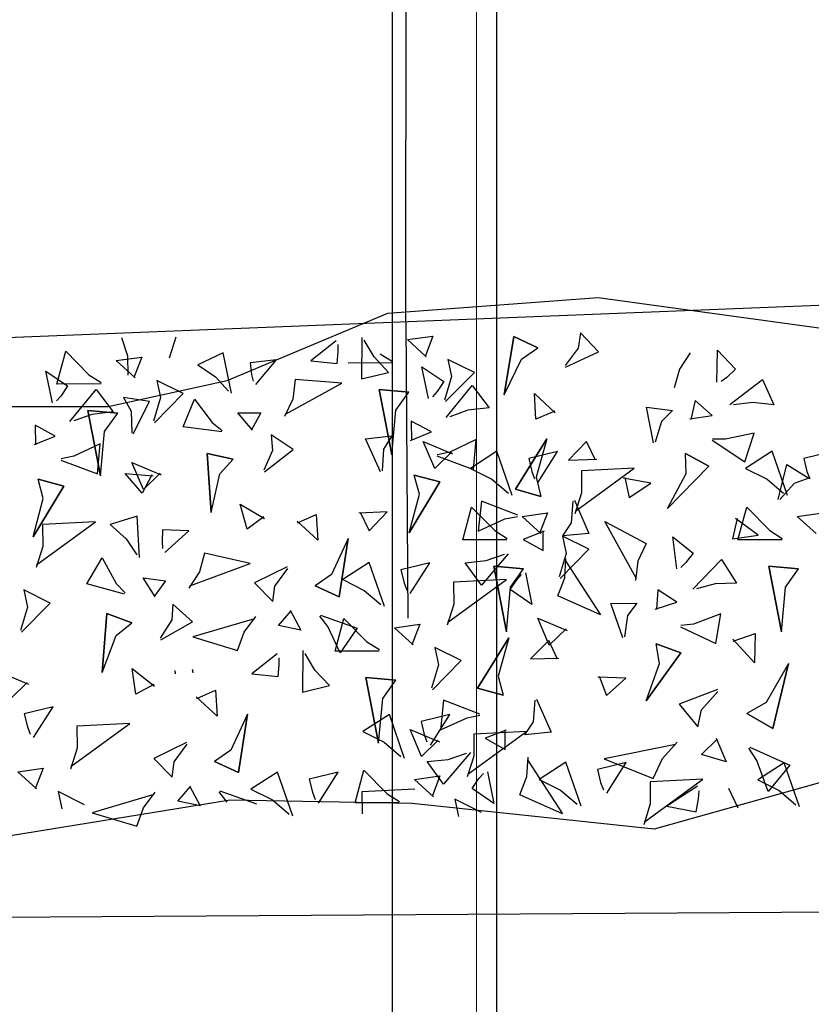
# Model space of a CAD drawing. Units: millimetres. Extents: x 5604 to 5793, y 732 to 949.
# Drawn here: x 5669 to 5672, y 860 to 863 of the extents above; entities that cross this region are included whole.
import ezdxf

# ---------------------------------------------------------------- set-up
doc = ezdxf.new("R2010")
doc.units = ezdxf.units.MM
doc.header["$MEASUREMENT"] = 0
doc.header["$PDMODE"] = 35
doc.layers.add('Hilfslinie', color=6, linetype='Continuous', lineweight=5, plot=False)
doc.layers.add('L_TOPO_EXIS_00', color=47, linetype='Continuous')
doc.layers.add('L_VEGE_PROP_00', color=73, linetype='Continuous')
doc.styles.add('Arial', font='arial.ttf')
doc.dimstyles.new('DIM_100', dxfattribs={"dimtxt": 0.2, "dimasz": 0.2, "dimexe": 0.2, "dimexo": 0.2, "dimgap": 0.1, "dimtad": 1, "dimrnd": 0.005, "dimzin": 4, "dimdsep": 46, "dimtxsty": 'Arial', "dimblk": 'OBLIQUE', "dimcen": 0.2, "dimclrd": 256, "dimclrt": 7, "dimadec": 0, "dimazin": 0, "dimtfac": 1, "dimtix": 1, "dimtmove": 2, "dimatfit": 3, "dimldrblk": 'DOT', "dimfxl": 0.2, "dimfxlon": 1, "dimtvp": 1.7, "dimtolj": 1, "dimtzin": 12, "dimlwd": -1, "dimarcsym": 0})

# ---------------------------------------------------------------- blocks, each defined once
blk = doc.blocks.new('_Oblique')
at = {"color": 0, "linetype": 'ByBlock', "lineweight": -2}
blk.add_line((-0.5, -0.5), (0.5, 0.5), dxfattribs=at)
blk = doc.blocks.new('*D20')
at = {"color": 0, "lineweight": -2, "transparency": 16777216}
for p, q in [((5668.1787, 845.0129), (5668.1787, 844.6129)), ((5696.6787, 845.0129), (5696.6787, 844.6129))]:
    blk.add_line(p, q, dxfattribs=at)
at = {"transparency": 16777216}
blk.add_line((5668.1787, 844.8129), (5696.6787, 844.8129), dxfattribs=at)
at = {"layer": 'Defpoints', "color": 0, "transparency": 16777216}
for p in [(5668.1787, 870.1005), (5696.6787, 869.3773), (5696.6787, 844.8129)]:
    blk.add_point(p, dxfattribs=at)
at = {"transparency": 16777216, "xscale": 0.2, "yscale": 0.2, "zscale": 0.2, "rotation": 180}
blk.add_blockref('_Oblique', (5668.1787, 844.8129), dxfattribs=at)
at = {"transparency": 16777216, "xscale": 0.2, "yscale": 0.2, "zscale": 0.2}
blk.add_blockref('_Oblique', (5696.6787, 844.8129), dxfattribs=at)
at = {"color": 7, "transparency": 16777216, "insert": (5682.4287, 845.015), "char_height": 0.2, "attachment_point": 5, "style": 'Arial'}
blk.add_mtext('\\A1;28.50', dxfattribs=at)
blk = doc.blocks.new('_Dot')
at = {"color": 0, "linetype": 'ByBlock', "lineweight": -2}
blk.add_line((-0.5, 0), (-1, 0), dxfattribs=at)
at = {"color": 0, "linetype": 'ByBlock', "const_width": 0.5}
blk.add_lwpolyline([(-0.25, 0, 1), (0.25, 0, 1)], format="xyb", close=True, dxfattribs=at)
blk = doc.blocks.new('_601_Scheune_Raster')
at = {"layer": 'Hilfslinie'}
blk.add_lwpolyline([(2.2906, -6.9624), (2.2906, 15.0609)], dxfattribs=at)
blk = doc.blocks.new('APA_Böschung')
at = {"layer": 'L_TOPO_EXIS_00'}
for points in [[(30.5869, -56.656), (21.0734, -55.4294), (-8.7488, -52.226), (-23.8846, -50.6679)], [(28.3282, -54.3749), (3.6444, -52.0303)], [(26.9387, -54.2429), (27.0981, -53.0694)], [(26.9387, -54.2429), (26.8155, -55.1984)]]:
    blk.add_lwpolyline(points, dxfattribs=at)
blk = doc.blocks.new('_hecke')
at = {"layer": 'L_VEGE_PROP_00'}
for p, q in [((1.0877, -41.8578), (1.0477, -41.9533)), ((1.0529, -41.9498), (1.0003, -41.8954)), ((0.7075, -41.9799), (0.7635, -41.9187)), ((0.7635, -41.9187), (0.775, -42.0013)), ((0.9516, -41.94), (0.9095, -41.9501)), ((0.9746, -42.0336), (0.9516, -41.94)), ((1.2172, -41.9309), (1.3116, -42.0243)), ((1.2984, -41.9503), (1.2223, -41.9273)), ((1.3543, -41.9383), (1.2984, -41.9503)), ((1.3116, -42.0243), (1.3543, -41.9383)), ((0.8745, -41.9705), (0.9746, -42.0336)), ((0.9095, -41.9501), (0.8856, -41.9591)), ((1.5265, -41.9685), (1.6912, -42.0682)), ((1.6912, -42.0682), (1.5265, -41.9685)), ((1.5265, -41.9685), (1.6512, -42.0019)), ((1.8263, -41.9728), (1.8541, -42.0409)), ((0.775, -42.0013), (0.7083, -41.9756)), ((1.4948, -41.9999), (1.4273, -41.9785)), ((1.4359, -41.9801), (1.5749, -42.1711)), ((1.5663, -41.9997), (1.4948, -41.9999)), ((1.5749, -42.1711), (1.5663, -41.9997)), ((1.6512, -42.0019), (1.7135, -41.985)), ((1.6912, -42.0682), (1.7135, -41.985)), ((1.7135, -41.985), (1.6912, -42.0682)), ((1.8891, -41.9757), (1.8256, -41.9766)), ((1.8541, -42.0409), (1.8891, -41.9757)), ((1.9624, -42.0319), (2.0651, -42.01)), ((2.0651, -42.01), (2.0172, -42.0809)), ((0.6991, -42.0499), (0.6433, -42.062)), ((0.6564, -42.1359), (0.6991, -42.0499)), ((1.7758, -42.0591), (1.7316, -42.1781)), ((1.7884, -42.1008), (1.7797, -42.0597)), ((1.9853, -42.0596), (1.9681, -42.0447)), ((2.0172, -42.0809), (1.9853, -42.0596)), ((2.0234, -42.1895), (2.023, -42.0464)), ((2.023, -42.0464), (2.1294, -42.0749)), ((0.8396, -42.1116), (0.7721, -42.0902)), ((0.7807, -42.0918), (0.9197, -42.2828)), ((1.8289, -42.1869), (1.7884, -42.1008)), ((1.9012, -42.0886), (2.0052, -42.1738)), ((1.9245, -42.1599), (1.9031, -42.1008)), ((2.1294, -42.0749), (2.053, -42.1502)), ((0.9111, -42.1113), (0.8396, -42.1116)), ((0.9197, -42.2828), (0.9111, -42.1113)), ((0.6304, -42.1604), (0.5866, -42.3063)), ((0.6898, -42.3614), (0.6304, -42.1604)), ((1.3407, -42.2657), (1.3744, -42.1432)), ((1.3744, -42.1432), (1.4585, -42.1929)), ((1.7244, -42.188), (1.9374, -42.1468)), ((1.9374, -42.1468), (1.7244, -42.188)), ((1.9325, -42.2286), (1.9245, -42.1599)), ((1.9374, -42.1468), (1.9286, -42.2436)), ((1.9286, -42.2436), (1.9374, -42.1468)), ((2.053, -42.1502), (2.0277, -42.1903)), ((1.0855, -42.1933), (1.2774, -42.2088)), ((1.2774, -42.2088), (1.0855, -42.1933)), ((1.0855, -42.1933), (1.2062, -42.2391)), ((1.4585, -42.1929), (1.3753, -42.2391)), ((1.7244, -42.188), (1.8693, -42.2013)), ((1.7316, -42.1781), (1.8289, -42.1869)), ((2.0052, -42.1738), (1.9325, -42.2286)), ((1.2774, -42.2088), (1.2468, -42.2893)), ((1.2468, -42.2893), (1.2774, -42.2088)), ((1.5669, -42.2197), (1.5203, -42.2708)), ((1.5939, -42.3066), (1.5669, -42.2197)), ((1.8693, -42.2013), (1.9286, -42.2436)), ((1.2062, -42.2391), (1.2468, -42.2893)), ((1.3753, -42.2391), (1.3442, -42.2674)), ((2.0431, -42.3004), (2.0991, -42.2392)), ((2.0991, -42.2392), (2.1107, -42.3218)), ((2.1747, -42.256), (2.1144, -42.2758)), ((1.0151, -42.3021), (1.0986, -42.2908)), ((1.0986, -42.2908), (1.0418, -42.3629)), ((1.5203, -42.2708), (1.4684, -42.3062)), ((1.6686, -42.323), (1.732, -42.2674)), ((1.6808, -42.3275), (1.7681, -42.29)), ((1.732, -42.2674), (1.7244, -42.3589)), ((1.7681, -42.29), (1.7282, -42.3854)), ((1.9352, -42.2877), (1.8646, -42.2892)), ((1.979, -42.2623), (1.9352, -42.2877)), ((1.9665, -42.3465), (1.979, -42.2623)), ((2.1144, -42.2758), (2.0516, -42.2763)), ((0.5866, -42.3063), (0.6465, -42.3274)), ((1.047, -42.3611), (1.0151, -42.3021)), ((1.4597, -42.315), (1.5939, -42.3066)), ((1.7278, -42.3545), (1.6686, -42.323)), ((1.8612, -42.2936), (1.9665, -42.3465)), ((2.1107, -42.3218), (2.0439, -42.2961)), ((0.6465, -42.3274), (0.6966, -42.3653)), ((1.3312, -42.3652), (1.3936, -42.3262)), ((1.3936, -42.3262), (1.3838, -42.3995)), ((1.7333, -42.3819), (1.6808, -42.3275)), ((0.8068, -42.3614), (0.7456, -42.4207)), ((0.858, -42.4676), (0.8068, -42.3614)), ((1.1919, -42.384), (1.2505, -42.4863)), ((1.2568, -42.42), (1.1972, -42.3822)), ((1.3838, -42.3995), (1.3329, -42.3617)), ((1.511, -42.3877), (1.4883, -42.3897)), ((1.5493, -42.3891), (1.511, -42.3877)), ((1.5467, -42.4746), (1.5493, -42.3891)), ((1.8976, -42.363), (1.9921, -42.4564)), ((1.9789, -42.3825), (1.9027, -42.3595)), ((2.0347, -42.3704), (1.9789, -42.3825)), ((1.9921, -42.4564), (2.0347, -42.3704)), ((0.7456, -42.4207), (0.7958, -42.4272)), ((1.3074, -42.423), (1.2568, -42.42)), ((1.4762, -42.3968), (1.5467, -42.4746)), ((2.1752, -42.4321), (2.1077, -42.4107)), ((0.6528, -42.5112), (0.6677, -42.4387)), ((0.6677, -42.4387), (0.7158, -42.48)), ((0.7958, -42.4272), (0.8527, -42.469)), ((1.2505, -42.4863), (1.3074, -42.423)), ((0.7178, -42.4766), (0.6528, -42.5112)), ((1.4128, -42.5091), (1.3602, -42.4747)), ((1.3672, -42.4782), (1.4405, -42.6745)), ((1.8682, -42.5821), (1.884, -42.4561)), ((1.884, -42.4561), (1.9744, -42.4932)), ((0.9445, -42.5671), (1.0063, -42.4992)), ((1.001, -42.5006), (1.0287, -42.5617)), ((1.2013, -42.4876), (1.1575, -42.6335)), ((1.2607, -42.6886), (1.2013, -42.4876)), ((1.474, -42.5259), (1.4128, -42.5091)), ((1.9744, -42.4932), (1.8987, -42.5509)), ((2.0855, -42.5042), (2.0467, -42.5614)), ((2.1247, -42.5864), (2.0855, -42.5042)), ((1.4405, -42.6745), (1.474, -42.5259)), ((1.6053, -42.5471), (1.7974, -42.5349)), ((1.7974, -42.5349), (1.6053, -42.5471)), ((1.6053, -42.5471), (1.7313, -42.5751)), ((1.7974, -42.5349), (1.7787, -42.619)), ((1.7787, -42.619), (1.7974, -42.5349)), ((0.7013, -42.5752), (0.6591, -42.695)), ((0.6649, -42.5993), (0.6979, -42.5733)), ((0.7605, -42.6364), (0.7966, -42.5583)), ((0.7966, -42.5583), (0.7605, -42.6364)), ((0.8336, -42.6111), (0.7966, -42.5583)), ((1.0287, -42.5617), (0.9445, -42.5671)), ((1.7313, -42.5751), (1.7787, -42.619)), ((1.8987, -42.5509), (1.872, -42.5833)), ((2.0467, -42.5614), (2.0004, -42.6039)), ((0.9508, -42.6653), (0.8336, -42.6111)), ((1.9931, -42.6139), (2.1247, -42.5864)), ((0.9508, -42.6653), (0.7605, -42.6364)), ((0.7605, -42.6364), (0.9508, -42.6653)), ((1.1575, -42.6335), (1.2174, -42.6545)), ((1.5512, -42.6649), (1.6323, -42.6417)), ((1.6323, -42.6417), (1.5864, -42.7212)), ((1.8731, -42.6819), (1.9293, -42.6344)), ((1.9293, -42.6344), (1.9301, -42.7084)), ((0.7067, -42.6768), (0.6716, -42.7463)), ((0.7623, -42.7631), (0.7067, -42.6768)), ((1.2174, -42.6545), (1.2675, -42.6925)), ((1.5913, -42.7187), (1.5512, -42.6649)), ((2.0924, -42.6743), (2.0543, -42.6785)), ((2.1021, -42.7593), (2.0924, -42.6743)), ((1.0814, -42.6796), (1.0727, -42.7647)), ((1.1462, -42.7621), (1.0814, -42.6796)), ((1.3777, -42.6886), (1.3165, -42.7478)), ((1.4289, -42.7948), (1.3777, -42.6886)), ((1.9301, -42.7084), (1.8743, -42.6782)), ((2.0212, -42.6925), (2.1021, -42.7593)), ((2.0543, -42.6785), (2.0321, -42.6837)), ((1.738, -42.7206), (1.8106, -42.8134)), ((1.8073, -42.7469), (1.7429, -42.7181)), ((0.6192, -42.8127), (0.7623, -42.7631)), ((0.6716, -42.7463), (0.6259, -42.8005)), ((1.0727, -42.7647), (1.1109, -42.7687)), ((1.1109, -42.7687), (1.1336, -42.7683)), ((1.2237, -42.8384), (1.2386, -42.7659)), ((1.2386, -42.7659), (1.2867, -42.8072)), ((1.3165, -42.7478), (1.3667, -42.7544)), ((1.3667, -42.7544), (1.4236, -42.7962)), ((1.8578, -42.7426), (1.8073, -42.7469)), ((1.8106, -42.8134), (1.8578, -42.7426)), ((1.2887, -42.8038), (1.2237, -42.8384)), ((1.9745, -42.8127), (1.9175, -42.7862)), ((1.9249, -42.7886), (2.0257, -42.9724)), ((1.5154, -42.8943), (1.5772, -42.8264)), ((1.5718, -42.8278), (1.5996, -42.8889)), ((2.0375, -42.8205), (1.9745, -42.8127)), ((2.0257, -42.9724), (2.0375, -42.8205)), ((0.7389, -42.866), (0.6968, -42.8762)), ((0.7618, -42.9597), (0.7389, -42.866)), ((1.1569, -42.8448), (1.0225, -42.8438)), ((1.0225, -42.8438), (1.0434, -42.9324)), ((1.0934, -42.8847), (1.1477, -42.853)), ((0.6618, -42.8965), (0.7618, -42.9597)), ((0.6968, -42.8762), (0.6728, -42.8852)), ((1.0434, -42.9324), (1.0934, -42.8847)), ((1.2358, -42.9264), (1.2688, -42.9005)), ((1.3314, -42.9636), (1.3675, -42.8854)), ((1.3675, -42.8854), (1.3314, -42.9636)), ((1.4045, -42.9383), (1.3675, -42.8854)), ((1.5996, -42.8889), (1.5154, -42.8943)), ((2.099, -42.8714), (2.0904, -42.9565)), ((2.1639, -42.954), (2.099, -42.8714)), ((1.1495, -42.9667), (1.2358, -42.9264)), ((1.2722, -42.9024), (1.23, -43.0222)), ((1.1557, -43.0931), (1.1553, -42.95)), ((1.1553, -42.95), (1.2617, -42.9785)), ((1.5217, -42.9925), (1.3314, -42.9636)), ((1.3314, -42.9636), (1.5217, -42.9925)), ((1.5217, -42.9925), (1.4045, -42.9383)), ((2.0904, -42.9565), (2.1286, -42.9606)), ((2.1286, -42.9606), (2.1513, -42.9602)), ((1.23, -43.0222), (1.1495, -42.9667)), ((1.2617, -42.9785), (1.1853, -43.0538)), ((1.3875, -42.9749), (1.3523, -43.0444)), ((1.4431, -43.0611), (1.3875, -42.9749)), ((2.0918, -43.1357), (2.0913, -42.9926)), ((0.6625, -43.1586), (0.6621, -43.0154)), ((0.6621, -43.0154), (0.7685, -43.044)), ((1.6079, -43.1192), (1.6039, -43.0275)), ((0.6984, -43.0374), (0.6269, -43.0376)), ((0.7685, -43.044), (0.692, -43.1193)), ((0.707, -43.2088), (0.6984, -43.0374)), ((0.8567, -43.0916), (1.0698, -43.0504)), ((1.0698, -43.0504), (0.8567, -43.0916)), ((0.8942, -43.0403), (0.8591, -43.1098)), ((0.9498, -43.1266), (0.8942, -43.0403)), ((1.0698, -43.0504), (1.0609, -43.1472)), ((1.0609, -43.1472), (1.0698, -43.0504)), ((1.1853, -43.0538), (1.1601, -43.0939)), ((1.3523, -43.0444), (1.3066, -43.0986)), ((1.6071, -43.032), (1.5467, -43.0612)), ((1.738, -43.0981), (1.8453, -43.0494)), ((1.8453, -43.0494), (1.8544, -43.134)), ((2.1746, -43.0367), (2.0402, -43.0356)), ((2.0402, -43.0356), (2.061, -43.1242)), ((2.111, -43.0766), (2.1654, -43.0449)), ((0.8567, -43.0916), (1.0017, -43.1049)), ((1.2999, -43.1107), (1.4431, -43.0611)), ((1.5467, -43.0612), (1.6079, -43.1192)), ((2.061, -43.1242), (2.111, -43.0766)), ((0.692, -43.1193), (0.6668, -43.1594)), ((0.8591, -43.1098), (0.8133, -43.164)), ((1.0017, -43.1049), (1.0609, -43.1472)), ((1.8117, -43.1069), (1.7412, -43.1026)), ((1.7927, -43.1342), (2.0058, -43.093)), ((2.0058, -43.093), (1.7927, -43.1342)), ((1.8544, -43.134), (1.8117, -43.1069)), ((2.0058, -43.093), (1.9969, -43.1897)), ((1.9969, -43.1897), (2.0058, -43.093)), ((2.1213, -43.0964), (2.0961, -43.1365)), ((0.8066, -43.1762), (0.9498, -43.1266)), ((1.1755, -43.204), (1.2315, -43.1428)), ((1.2315, -43.1428), (1.243, -43.2254)), ((1.7927, -43.1342), (1.9377, -43.1475)), ((1.9377, -43.1475), (1.9969, -43.1897)), ((1.3775, -43.1742), (1.3536, -43.1832)), ((1.4196, -43.1641), (1.3775, -43.1742)), ((1.4426, -43.2577), (1.4196, -43.1641)), ((2.1115, -43.2466), (2.1675, -43.1854)), ((2.1675, -43.1854), (2.179, -43.268)), ((0.6822, -43.2695), (0.7382, -43.2083)), ((0.7382, -43.2083), (0.7498, -43.2909)), ((0.8132, -43.2311), (0.9005, -43.1936)), ((0.9005, -43.1936), (0.8606, -43.289)), ((1.243, -43.2254), (1.1763, -43.1997)), ((1.3425, -43.1946), (1.4426, -43.2577)), ((1.5402, -43.1906), (1.7049, -43.2903)), ((1.7049, -43.2903), (1.5402, -43.1906)), ((1.5402, -43.1906), (1.6649, -43.224)), ((1.6649, -43.224), (1.7272, -43.2071)), ((1.7049, -43.2903), (1.7272, -43.2071)), ((1.7272, -43.2071), (1.7049, -43.2903)), ((1.9028, -43.1978), (1.8393, -43.1987)), ((1.84, -43.1949), (1.8678, -43.263)), ((1.8678, -43.263), (1.9028, -43.1978)), ((0.7228, -43.3029), (0.7963, -43.2492)), ((0.7963, -43.2492), (0.8033, -43.3179)), ((0.8657, -43.2855), (0.8132, -43.2311)), ((0.8843, -43.2397), (0.8603, -43.2487)), ((0.9263, -43.2295), (0.8843, -43.2397)), ((0.9493, -43.3232), (0.9263, -43.2295)), ((1.7492, -43.2737), (1.8365, -43.2362)), ((1.8365, -43.2362), (1.7966, -43.3316)), ((1.9761, -43.254), (2.0788, -43.2321)), ((2.0788, -43.2321), (2.0309, -43.303)), ((2.179, -43.268), (2.1123, -43.2423)), ((0.7498, -43.2909), (0.683, -43.2652)), ((0.8493, -43.26), (0.9493, -43.3232)), ((1.03, -43.2666), (1.1244, -43.36)), ((1.1113, -43.2861), (1.0351, -43.2631)), ((1.1671, -43.274), (1.1113, -43.2861)), ((1.1244, -43.36), (1.1671, -43.274)), ((1.7895, -43.2811), (1.7453, -43.4002)), ((1.8017, -43.3281), (1.7492, -43.2737)), ((1.8021, -43.3229), (1.7934, -43.2818)), ((1.999, -43.2817), (1.9818, -43.2668)), ((2.0309, -43.303), (1.999, -43.2817)), ((0.8256, -43.3896), (0.7228, -43.3029)), ((0.9965, -43.3025), (0.8993, -43.2922)), ((0.8993, -43.2922), (0.9386, -43.3789)), ((0.9506, -43.4209), (0.9965, -43.3025)), ((1.3076, -43.3357), (1.2401, -43.3143)), ((1.2487, -43.3159), (1.3877, -43.5069)), ((1.9149, -43.3107), (2.0189, -43.3959)), ((1.966, -43.3092), (2.0604, -43.4026)), ((2.0473, -43.3286), (1.9711, -43.3057)), ((2.1031, -43.3166), (2.0473, -43.3286)), ((2.0604, -43.4026), (2.1031, -43.3166)), ((0.6738, -43.3395), (0.618, -43.3515)), ((0.6312, -43.4255), (0.6738, -43.3395)), ((0.8033, -43.3179), (0.8239, -43.3773)), ((1.3791, -43.3354), (1.3076, -43.3357)), ((1.3877, -43.5069), (1.3791, -43.3354)), ((1.8426, -43.409), (1.8021, -43.3229)), ((1.9382, -43.382), (1.9168, -43.3229)), ((0.8143, -43.4011), (0.7468, -43.3797)), ((0.9386, -43.3789), (0.9467, -43.4201)), ((1.3692, -43.4261), (1.4427, -43.3724)), ((1.4427, -43.3724), (1.4496, -43.4412)), ((1.5174, -43.5082), (1.517, -43.3651)), ((1.517, -43.3651), (1.6234, -43.3937)), ((0.6606, -43.4658), (0.7095, -43.3956)), ((0.7095, -43.3956), (0.7411, -43.4174)), ((0.7554, -43.3813), (0.8945, -43.5723)), ((0.8858, -43.4009), (0.8143, -43.4011)), ((0.8945, -43.5723), (0.8858, -43.4009)), ((1.0353, -43.4129), (1.0119, -43.4958)), ((1.0119, -43.4958), (1.0353, -43.4129)), ((1.1986, -43.5149), (1.0353, -43.4129)), ((1.0353, -43.4129), (1.1986, -43.5149)), ((1.6234, -43.3937), (1.547, -43.469)), ((1.7491, -43.39), (1.714, -43.4595)), ((1.7453, -43.4002), (1.8426, -43.409)), ((1.8047, -43.4762), (1.7491, -43.39)), ((1.9461, -43.4506), (1.9382, -43.382)), ((2.0189, -43.3959), (1.9461, -43.4506)), ((0.7411, -43.4174), (0.7581, -43.4325)), ((0.872, -43.4379), (0.8361, -43.5026)), ((0.8989, -43.5064), (0.872, -43.4379)), ((1.4719, -43.5128), (1.3692, -43.4261)), ((1.4496, -43.4412), (1.4703, -43.5006)), ((1.6428, -43.4257), (1.5456, -43.4155)), ((1.5456, -43.4155), (1.5849, -43.5022)), ((1.5969, -43.5441), (1.6428, -43.4257)), ((0.7636, -43.4454), (0.6606, -43.4658)), ((1.2184, -43.5068), (1.4314, -43.4656)), ((1.4314, -43.4656), (1.2184, -43.5068)), ((1.4314, -43.4656), (1.4226, -43.5623)), ((1.4226, -43.5623), (1.4314, -43.4656)), ((1.547, -43.469), (1.5217, -43.509)), ((1.6615, -43.5259), (1.8047, -43.4762)), ((1.714, -43.4595), (1.6683, -43.5137)), ((0.8361, -43.5026), (0.8996, -43.5026)), ((1.0743, -43.4797), (1.0119, -43.4958)), ((1.1986, -43.5149), (1.0743, -43.4797)), ((1.2184, -43.5068), (1.3633, -43.5201)), ((1.5849, -43.5022), (1.5931, -43.5434)), ((1.9879, -43.4997), (2.1779, -43.5313)), ((2.1779, -43.5313), (1.9879, -43.4997)), ((1.9879, -43.4997), (2.1044, -43.5556)), ((1.307, -43.5891), (1.3558, -43.5188)), ((1.3558, -43.5188), (1.3874, -43.5406)), ((1.3633, -43.5201), (1.4226, -43.5623)), ((1.3874, -43.5406), (1.4044, -43.5557)), ((1.6817, -43.5361), (1.6582, -43.6191)), ((1.6582, -43.6191), (1.6817, -43.5361)), ((1.845, -43.6381), (1.6817, -43.5361)), ((1.6817, -43.5361), (1.845, -43.6381)), ((2.1779, -43.5313), (2.1406, -43.609)), ((2.1406, -43.609), (2.1779, -43.5313)), ((0.6267, -43.6896), (0.6884, -43.5504)), ((0.6884, -43.5504), (0.7476, -43.5734)), ((0.8915, -43.6518), (0.8836, -43.567)), ((0.8836, -43.567), (0.9259, -43.5948)), ((1.4099, -43.5686), (1.307, -43.5891)), ((1.5184, -43.5612), (1.4825, -43.6259)), ((1.5452, -43.6297), (1.5184, -43.5612)), ((1.5371, -43.6192), (1.5931, -43.5579)), ((1.5931, -43.5579), (1.6047, -43.6405)), ((2.1044, -43.5556), (2.1406, -43.609)), ((0.8026, -43.5757), (0.6267, -43.6896)), ((0.7476, -43.5734), (0.8103, -43.5771)), ((0.9994, -43.6046), (0.8915, -43.6518)), ((0.9259, -43.5948), (0.9963, -43.6)), ((1.1903, -43.6442), (1.1299, -43.5853)), ((1.1299, -43.5853), (1.1326, -43.6771)), ((1.7207, -43.603), (1.6582, -43.6191)), ((1.7392, -43.5893), (1.7152, -43.5983)), ((1.845, -43.6381), (1.7207, -43.603)), ((1.7813, -43.5792), (1.7392, -43.5893)), ((1.8042, -43.6728), (1.7813, -43.5792)), ((1.9086, -43.6023), (1.9928, -43.598)), ((1.9355, -43.6637), (1.9086, -43.6023)), ((1.9928, -43.598), (1.9301, -43.6651)), ((0.7387, -43.6135), (0.7035, -43.6831)), ((0.7942, -43.6998), (0.7387, -43.6135)), ((1.1748, -43.6463), (1.2621, -43.6087)), ((1.2621, -43.6087), (1.2222, -43.7042)), ((1.4825, -43.6259), (1.5459, -43.6258)), ((1.6047, -43.6405), (1.5379, -43.6148)), ((1.7042, -43.6097), (1.8042, -43.6728)), ((1.1295, -43.6726), (1.1903, -43.6442)), ((1.2273, -43.7007), (1.1748, -43.6463)), ((0.6511, -43.7494), (0.7942, -43.6998)), ((0.7035, -43.6831), (0.6578, -43.7372)), ((1.2731, -43.8129), (1.3348, -43.6736)), ((1.449, -43.699), (1.2731, -43.8129)), ((1.3348, -43.6736), (1.3939, -43.6966)), ((1.3916, -43.6818), (1.4861, -43.7752)), ((1.3939, -43.6966), (1.4567, -43.7004)), ((1.4729, -43.7012), (1.3967, -43.6782)), ((1.5287, -43.6891), (1.4729, -43.7012)), ((1.4861, -43.7752), (1.5287, -43.6891)), ((1.5378, -43.7751), (1.5299, -43.6903)), ((1.5299, -43.6903), (1.5723, -43.718)), ((2.0779, -43.6988), (2.1276, -43.8056)), ((2.1395, -43.7401), (2.0833, -43.6974)), ((1.6458, -43.7278), (1.5378, -43.7751)), ((1.5723, -43.718), (1.6427, -43.7233)), ((1.6692, -43.7508), (1.6017, -43.7294)), ((1.6103, -43.731), (1.7494, -43.922)), ((1.8366, -43.7675), (1.7763, -43.7086)), ((1.7763, -43.7086), (1.7789, -43.8003)), ((1.7408, -43.7506), (1.6692, -43.7508)), ((1.7494, -43.922), (1.7408, -43.7506)), ((2.1276, -43.8056), (2.1897, -43.7473)), ((2.1897, -43.7473), (2.1395, -43.7401)), ((1.7758, -43.7958), (1.8366, -43.7675)), ((0.7287, -43.8129), (0.7047, -43.8219)), ((0.7708, -43.8027), (0.7287, -43.8129)), ((0.8054, -43.8247), (0.7417, -43.9842)), ((0.7937, -43.8964), (0.7708, -43.8027)), ((0.8521, -44.0563), (0.8054, -43.8247)), ((1.0736, -43.8085), (1.011, -43.8324)), ((1.0671, -43.8954), (1.0708, -43.8037)), ((1.3928, -43.928), (1.5763, -43.8267)), ((1.5763, -43.8267), (1.505, -43.9613)), ((0.6937, -43.8332), (0.7937, -43.8964)), ((1.011, -43.8324), (1.0671, -43.8954)), ((1.1986, -43.8854), (1.3096, -43.8458)), ((1.3096, -43.8458), (1.3115, -43.931)), ((1.2712, -43.9003), (1.2013, -43.8901)), ((1.7196, -43.8913), (1.6541, -43.906)), ((1.7006, -43.9764), (1.7175, -43.8862)), ((1.3115, -43.931), (1.2712, -43.9003)), ((1.6541, -43.906), (1.7006, -43.9764)), ((0.6588, -43.9743), (0.5912, -43.9529)), ((0.5999, -43.9545), (0.7389, -44.1455)), ((1.4476, -43.9342), (1.3853, -43.926)), ((1.505, -43.9613), (1.4476, -43.9342)), ((0.7303, -43.9741), (0.6588, -43.9743)), ((0.7389, -44.1455), (0.7303, -43.9741)), ((0.7417, -43.9842), (0.8068, -44.0138)), ((0.9936, -43.9609), (1.1493, -44.0741)), ((1.1493, -44.0741), (0.9936, -43.9609)), ((0.9936, -43.9609), (1.1151, -44.0047)), ((1.8322, -43.9853), (1.9477, -43.9621)), ((1.9477, -43.9621), (1.9374, -44.0466)), ((0.8068, -44.0138), (0.8592, -44.0614)), ((1.1151, -44.0047), (1.1785, -43.993)), ((1.1493, -44.0741), (1.1785, -43.993)), ((1.1785, -43.993), (1.1493, -44.0741)), ((1.3543, -43.9986), (1.291, -43.9941)), ((1.292, -43.9904), (1.314, -44.0606)), ((1.314, -44.0606), (1.3543, -43.9986)), ((1.9019, -44.0105), (1.8342, -43.9904)), ((1.9374, -44.0466), (1.9019, -44.0105)), ((0.6516, -44.0283), (0.6334, -44.123)), ((0.7162, -44.1274), (0.6516, -44.0283)), ((1.4227, -44.0607), (1.5268, -44.0476)), ((1.5268, -44.0476), (1.4732, -44.1142)), ((1.6185, -44.0307), (1.7564, -44.165)), ((1.7564, -44.165), (1.6185, -44.0307)), ((1.6185, -44.0307), (1.7324, -44.0914)), ((2.0716, -44.0694), (2.0111, -44.0523)), ((0.9834, -44.068), (0.9088, -44.1284)), ((1.0303, -44.1923), (0.9834, -44.068)), ((1.2344, -44.0721), (1.1803, -44.187)), ((1.2434, -44.1147), (1.2382, -44.0731)), ((1.4432, -44.0903), (1.4273, -44.074)), ((2.1245, -44.1044), (2.0716, -44.0694)), ((1.2766, -44.204), (1.2434, -44.1147)), ((1.3569, -44.1121), (1.4533, -44.2058)), ((1.4732, -44.1142), (1.4432, -44.0903)), ((1.7324, -44.0914), (1.7969, -44.089)), ((1.7564, -44.165), (1.7969, -44.089)), ((1.7969, -44.089), (1.7564, -44.165)), ((1.9701, -44.1197), (1.9081, -44.1062)), ((1.9096, -44.1026), (1.9212, -44.1753)), ((0.6334, -44.123), (0.6759, -44.1313)), ((0.6759, -44.1313), (0.7014, -44.1332)), ((0.7956, -44.2208), (0.8195, -44.1409)), ((0.8195, -44.1409), (0.8694, -44.1921)), ((0.9088, -44.1284), (0.9646, -44.1407)), ((0.9646, -44.1407), (1.0242, -44.1934)), ((1.3741, -44.1851), (1.3577, -44.1244)), ((1.9212, -44.1753), (1.9701, -44.1197)), ((1.8409, -44.1753), (1.7709, -44.2812)), ((1.8437, -44.2188), (1.8445, -44.1768)), ((0.872, -44.1885), (0.7956, -44.2208)), ((1.1803, -44.187), (1.2766, -44.204)), ((1.3762, -44.2542), (1.3741, -44.1851)), ((1.4533, -44.2058), (1.3762, -44.2542)), ((2.0288, -44.191), (2.1337, -44.1929)), ((2.0448, -44.2232), (2.0314, -44.2048)), ((2.1337, -44.1929), (2.0711, -44.2512)), ((0.6447, -44.2599), (0.7088, -44.2297)), ((1.1176, -44.3127), (1.1937, -44.2425)), ((1.1875, -44.2436), (1.2126, -44.3149)), ((1.5861, -44.2566), (1.5207, -44.2419)), ((1.5207, -44.2419), (1.5326, -44.3254)), ((1.8637, -44.3118), (1.8437, -44.2188)), ((1.9629, -44.3071), (1.9554, -44.2447)), ((1.9564, -44.2324), (2.0383, -44.3389)), ((2.0711, -44.2512), (2.0448, -44.2232)), ((1.5174, -44.4024), (1.517, -44.2592)), ((1.517, -44.2592), (1.6234, -44.2878)), ((1.5326, -44.3254), (1.5865, -44.2511)), ((0.8437, -44.2975), (0.7844, -44.4278)), ((0.8004, -44.3209), (0.8401, -44.295)), ((0.904, -44.3722), (0.9524, -44.288)), ((0.9524, -44.288), (0.904, -44.3722)), ((0.9886, -44.351), (0.9524, -44.288)), ((1.6234, -44.2878), (1.547, -44.3631)), ((1.7491, -44.2841), (1.714, -44.3537)), ((1.8047, -44.3704), (1.7491, -44.2841)), ((1.7709, -44.2812), (1.8637, -44.3118)), ((1.9551, -44.3758), (1.9629, -44.3071)), ((0.6995, -44.3575), (0.8004, -44.3209)), ((0.7372, -44.3237), (0.702, -44.3932)), ((0.7928, -44.4099), (0.7372, -44.3237)), ((1.2126, -44.3149), (1.1176, -44.3127)), ((2.0383, -44.3389), (1.9551, -44.3758)), ((0.7844, -44.4278), (0.6995, -44.3575)), ((1.1148, -44.4236), (0.904, -44.3722)), ((0.904, -44.3722), (1.1148, -44.4236)), ((1.1148, -44.4236), (0.9886, -44.351)), ((1.2184, -44.4009), (1.4314, -44.3597)), ((1.4314, -44.3597), (1.2184, -44.4009)), ((1.4314, -44.3597), (1.4226, -44.4564)), ((1.4226, -44.4564), (1.4314, -44.3597)), ((1.547, -44.3631), (1.5217, -44.4032)), ((1.6615, -44.42), (1.8047, -44.3704)), ((1.714, -44.3537), (1.6683, -44.4078)), ((0.702, -44.3932), (0.6563, -44.4474)), ((1.2184, -44.4009), (1.3633, -44.4142)), ((1.7001, -44.4423), (1.6475, -44.3952)), ((1.6478, -44.3897), (1.7622, -44.418)), ((0.6496, -44.4595), (0.7928, -44.4099)), ((1.3633, -44.4142), (1.4226, -44.4564)), ((1.7622, -44.418), (1.7168, -44.4901)), ((1.5371, -44.5133), (1.5931, -44.4521)), ((1.5931, -44.4521), (1.6047, -44.5347)), ((1.7168, -44.4901), (1.7001, -44.4423)), ((1.7392, -44.4835), (1.7152, -44.4925)), ((1.7813, -44.4733), (1.7392, -44.4835)), ((1.8042, -44.567), (1.7813, -44.4733))]:
    blk.add_line(p, q, dxfattribs=at)
for points, weights, knots in [([(1.082, -42.4312), (1.0813, -42.4313), (1.0913, -42.4306), (1.0919, -42.4305), (1.0925, -42.4305)], [0.890165042945, 0.707106781187, 1, 0.975351631072, 0.954851819036], [-0.03534292, -0.03534292, -0.03534292, -0.01601279, -0.01601279, -0.01438606, -0.01438606, -0.01438606]), ([(1.0952, -42.4871), (1.0946, -42.4871), (1.094, -42.4871), (1.0872, -42.4873), (1.0847, -42.4874)], [0.952904609951, 0.974175317353, 1, 0.78033008589, 0.890165042945], [0.01432298, 0.01432298, 0.01432298, 0.01570796, 0.01570796, 0.02748894, 0.02748894, 0.02748894])]:
    blk.add_rational_spline(points, weights, degree=2, knots=knots, dxfattribs=at)
blk = doc.blocks.new('Grundriss Bestand_KleineScheune')
at = {"layer": 'L_VEGE_PROP_00', "color": 10}
for points in [[(-26.482, -13.7932), (-26.482, -8.1)], [(-26.1437, -13.7932), (-26.1437, -8.1)]]:
    blk.add_lwpolyline(points, dxfattribs=at)
at = {"layer": 'L_VEGE_PROP_00'}
for points in [[(-25.0333, -12.6409), (-25.6317, -12.809), (-26.419, -12.725), (-27.0105, -12.7147), (-27.7244, -12.8303), (-28.3018, -12.9248), (-29.0787, -12.7672), (-30.1851, -12.778)], [(-30.8068, -11.3172), (-29.7801, -11.2666), (-28.9722, -11.2161), (-28.3999, -11.2666), (-27.8276, -11.4351), (-27.4069, -11.4351), (-27.0197, -11.3509), (-26.498, -11.1319), (-25.8139, -11.0816), (-25.0734, -11.1827)]]:
    blk.add_lwpolyline(points, dxfattribs=at)
at = {"color": 3, "rotation": 7.707335789333065}
blk.add_blockref('APA_Böschung', (-60.4089, 38.98), dxfattribs=at)
at = {"rotation": 90}
blk.add_blockref('_hecke', (-69.6192, -13.3855), dxfattribs=at)

msp = doc.modelspace()

# ---------------------------------------------------------------- block references
for name, p in [('_601_Scheune_Raster', (5668.1787, 865.1005)), ('Grundriss Bestand_KleineScheune', (5696.6787, 873.1005))]:
    msp.add_blockref(name, p)

# ---------------------------------------------------------------- dimensions: what is measured, and where the dimension line sits
dim = msp.add_linear_dim(base=(5696.6787, 844.8129), p1=(5668.1787, 870.1005), p2=(5696.6787, 869.3773), dimstyle='DIM_100')
dim.commit()
dim.dimension.update_dxf_attribs({"geometry": '*D20', "text_midpoint": (5682.4287, 845.015)})

doc.saveas('drawing.dxf')
